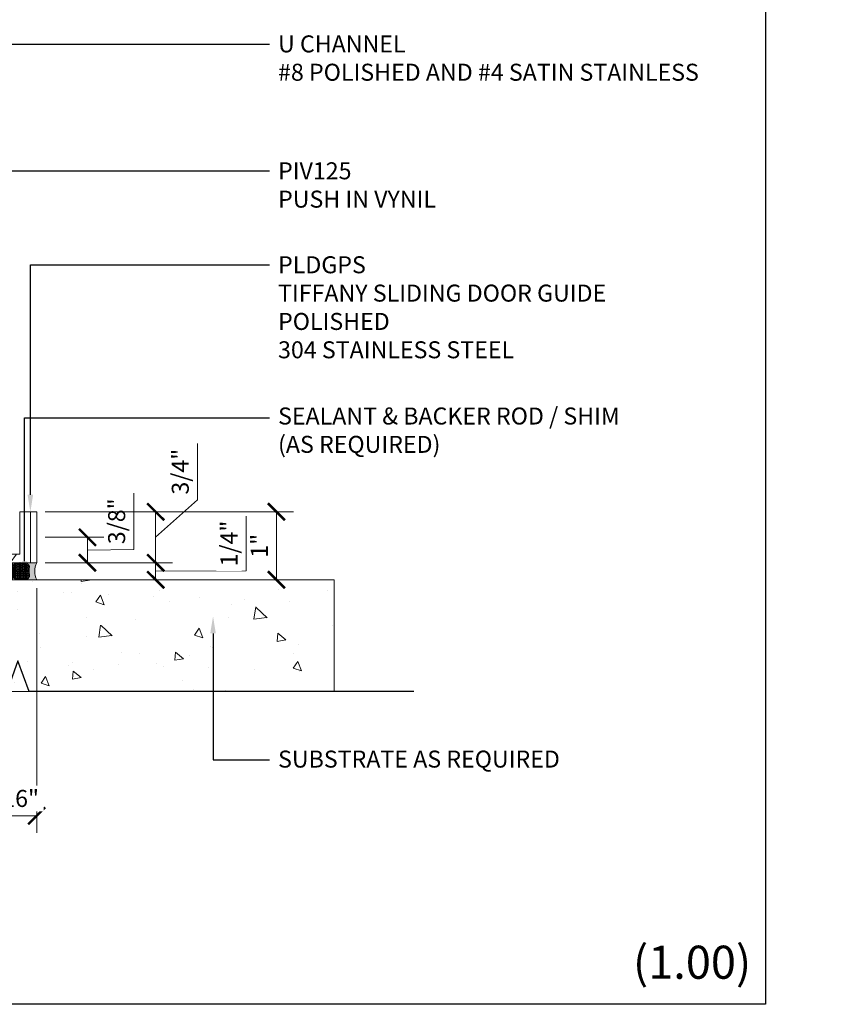
# Model space of a CAD drawing. Units: inches. Extents: x 11427 to 24807, y -8811 to -2994.
# Drawn here: x 11672 to 11684, y -3222 to -3207 of the extents above; entities that cross this region are included whole.
import ezdxf
from ezdxf import colors
from ezdxf.entities.mleader import LeaderData, LeaderLine
from ezdxf.math import Vec2, Vec3

# ---------------------------------------------------------------- set-up
doc = ezdxf.new("R2010")
doc.units = ezdxf.units.IN
doc.header["$LTSCALE"] = 0.5
doc.header["$MEASUREMENT"] = 0
doc.header["$PDSIZE"] = 1
doc.layers.get('Defpoints').update_dxf_attribs({"color": 251, "lineweight": 0})
for name, color, linetype, lineweight in [('Border', 7, 'Continuous', 25), ('By Others', 8, 'Continuous', 5), ('Dimensions', 7, 'Continuous', 13), ('PRL - Setting', 6, 'Continuous', 20), ('Symbols', 6, 'Continuous', 30), ('Text', 252, 'Continuous', 30)]:
    doc.layers.add(name, color=color, linetype=linetype, lineweight=lineweight)
doc.layers.add('stainless steel', color=252, linetype='Continuous')
doc.styles.get("Standard").update_dxf_attribs({"font": 'arial.ttf'})
doc.dimstyles.new('PRL-3$0', dxfattribs={"dimtxt": 0.125, "dimasz": 0.125, "dimexe": 0.125, "dimexo": 0.0625, "dimgap": 0.0625, "dimtad": 1, "dimdec": 4, "dimzin": 3, "dimdsep": 46, "dimlunit": 4, "dimtxsty": 'Standard', "dimblk": 'ARCHTICK', "dimcen": 0, "dimclrd": 256, "dimclre": 256, "dimclrt": 256, "dimazin": 0, "dimtfac": 1, "dimtdec": 4, "dimtofl": 0, "dimtmove": 0, "dimatfit": 3, "dimfxl": 0.125, "dimtfill": 1, "dimfrac": 2, "dimtolj": 1, "dimtzin": 0, "dimlwd": -1, "dimlwe": -1, "dimarcsym": 0})

# ---------------------------------------------------------------- blocks, each defined once
blk = doc.blocks.new('RG-XSD2-07')
at = {"layer": 'stainless steel', "linetype": 'Continuous', "lineweight": 15}
for p, q in [((-0.53125, 0.75), (-0.53125, 0)), ((-0.53125, 0.75), (-0.4375, 0.75)), ((-0.4375, 0.75), (-0.4375, 0)), ((-0.4375, 0.75), (-0.28125, 0.75)), ((-0.28125, 0.125), (-0.28125, 0.75)), ((0.28125, 0.125), (0.28125, 0.75)), ((0.28125, 0.75), (0.4375, 0.75)), ((0.4375, 0.75), (0.4375, 0)), ((0.4375, 0.75), (0.53125, 0.75)), ((0.53125, 0), (0.53125, 0.75)), ((-0.53125, 0), (-0.4375, 0)), ((-0.4375, 0), (0.4375, 0)), ((-0.28125, 0.125), (0.28125, 0.125)), ((-0.1386902300818935, 0), (-0.2324402300818935, 0.125)), ((0.1386902300818935, 0), (0.2324402300818935, 0.125)), ((0.4375, 0), (0.53125, 0))]:
    blk.add_line(p, q, dxfattribs=at)
blk = doc.blocks.new('_ArchTick')
at = {"color": 0, "linetype": 'ByBlock', "const_width": 0.15}
blk.add_lwpolyline([(-0.5, -0.5), (0.5, 0.5)], dxfattribs=at)
blk = doc.blocks.new('*D61')
at = {"layer": 'Defpoints', "color": 0, "transparency": 16777216}
for p in [(11671.18350340028, -3215.558525766446), (11672.24600340028, -3215.558525766446)]:
    blk.add_point(p, dxfattribs=at)
at = {"layer": 'Dimensions', "transparency": 16777216}
for p, q in [((11671.18350340028, -3215.683525766446), (11671.18350340028, -3219.278984923485)), ((11672.24600340028, -3215.683525766446), (11672.24600340028, -3219.278984923485)), ((11671.18350340028, -3219.028984923485), (11672.24600340028, -3219.028984923485))]:
    blk.add_line(p, q, dxfattribs=at)
at = {"layer": 'Dimensions', "transparency": 16777216, "xscale": 0.25, "yscale": 0.25, "zscale": 0.25, "rotation": 180}
blk.add_blockref('_ArchTick', (11671.18350340028, -3219.028984923485), dxfattribs=at)
at = {"layer": 'Dimensions', "transparency": 16777216, "xscale": 0.25, "yscale": 0.25, "zscale": 0.25}
blk.add_blockref('_ArchTick', (11672.24600340028, -3219.028984923485), dxfattribs=at)
at = {"layer": 'Dimensions', "transparency": 16777216, "insert": (11671.71475340028, -3218.774721621985), "char_height": 0.25, "attachment_point": 5, "bg_fill": 3, "box_fill_scale": 1.25, "bg_fill_color": 256, "bg_fill_true_color": 13158600, "bg_fill_transparency": 0}
blk.add_mtext('\\A1;1 1/16"', dxfattribs=at)
at = {"layer": 'Defpoints', "color": 0, "transparency": 16777216}
blk.add_point((11672.24600340028, -3219.028984923485), dxfattribs=at)
blk = doc.blocks.new('*D180')
at = {"layer": 'Defpoints', "color": 0, "transparency": 16777216}
for p in [(11672.24600340028, -3214.933525766448), (11672.24600340028, -3215.308525766448), (11672.99124910073, -3215.308525766448)]:
    blk.add_point(p, dxfattribs=at)
at = {"layer": 'Dimensions', "transparency": 16777216}
for p, q in [((11673.67466716811, -3215.112410028892), (11673.67466716811, -3214.283965281279)), ((11672.37100340028, -3214.933525766448), (11673.24124910073, -3214.933525766448)), ((11672.99124910073, -3214.933525766448), (11672.99124910073, -3215.308525766448)), ((11672.99124910073, -3215.121025766448), (11673.67466716811, -3215.112410028892)), ((11672.37100340028, -3215.308525766448), (11673.24124910073, -3215.308525766448))]:
    blk.add_line(p, q, dxfattribs=at)
at = {"layer": 'Dimensions', "transparency": 16777216, "xscale": 0.25, "yscale": 0.25, "zscale": 0.25}
for p, rotation in [((11672.99124910073, -3214.933525766448), 90), ((11672.99124910073, -3215.308525766448), 270)]:
    blk.add_blockref('_ArchTick', p, dxfattribs=dict(at, rotation=rotation))
at = {"layer": 'Dimensions', "transparency": 16777216, "insert": (11673.42031860058, -3214.698187655088), "char_height": 0.25, "attachment_point": 5, "rotation": 90, "bg_fill": 3, "box_fill_scale": 1.25, "bg_fill_color": 256, "bg_fill_true_color": 13158600, "bg_fill_transparency": 0}
blk.add_mtext('\\A1;3/8"', dxfattribs=at)
blk = doc.blocks.new('*D181')
at = {"layer": 'Defpoints', "color": 0, "transparency": 16777216}
for p in [(11672.24600340028, -3214.558525766446), (11672.24600340028, -3215.308525766446), (11673.99355689423, -3215.308525766446)]:
    blk.add_point(p, dxfattribs=at)
at = {"layer": 'Dimensions', "transparency": 16777216}
for p, q in [((11674.60958256789, -3214.383029241571), (11674.60958256789, -3213.554584493959)), ((11673.99355689423, -3214.933525766446), (11674.60958256789, -3214.383029241571)), ((11672.37100340028, -3214.558525766446), (11674.24355689423, -3214.558525766446)), ((11673.99355689423, -3214.558525766446), (11673.99355689423, -3215.308525766446)), ((11672.37100340028, -3215.308525766446), (11674.24355689423, -3215.308525766446))]:
    blk.add_line(p, q, dxfattribs=at)
at = {"layer": 'Dimensions', "transparency": 16777216, "xscale": 0.25, "yscale": 0.25, "zscale": 0.25, "rotation": 270}
blk.add_blockref('_ArchTick', (11673.99355689423, -3215.308525766446), dxfattribs=at)
at = {"layer": 'Dimensions', "transparency": 16777216, "insert": (11674.35523400036, -3213.968806867763), "char_height": 0.25, "attachment_point": 5, "rotation": 90, "bg_fill": 3, "box_fill_scale": 1.25, "bg_fill_color": 256, "bg_fill_true_color": 13158600, "bg_fill_transparency": 0}
blk.add_mtext('\\A1;3/4"', dxfattribs=at)
at = {"layer": 'Dimensions', "transparency": 16777216, "xscale": 0.25, "yscale": 0.25, "zscale": 0.25, "rotation": 90}
blk.add_blockref('_ArchTick', (11673.99355689423, -3214.558525766446), dxfattribs=at)
blk = doc.blocks.new('Dynblock-Sealant3')
at = {"layer": 'PRL - Setting', "lineweight": -3}
h = blk.add_hatch(dxfattribs=at)
h.set_pattern_fill('HONEY', color=256, scale=0.1666666666666666)
h.set_pattern_definition([(0, (0, 0), (0.03124999999999999, 0.0180421959121758), [0.02083333333333333, -0.04166666666666666]), (120, (0, 0), (-0.03124999999999998, 0.0180421959121758), [0.02083333333333332, -0.04166666666666664]), (59.99999999999999, (0, 0), (6.938893903907228e-18, 0.03608439182435161), [-0.04166666666666665, 0.02083333333333333])])
h.paths.add_polyline_path([(-0.1583744156338251, 0.2877946912706195, 0.197622861483537), (-0.16362861724856, 0.3109811814396535, 0.1781934081232639), (-0.2561978488301974, 0.375), (-0.4310222997784909, 0.375, 0.09541692369056783), (-0.4671145600077522, 0.3680490913411654, 0.3205653304227348), (-0.5389970698695228, 0.2585547271251669, 0.1070890218518376), (-0.5323692901004599, 0.2329292479413344, -0.2200532177392305), (-0.5286103470211716, 0.1199428811040467, 0.1971983640054528), (-0.5291107394211454, 0.07249129028127838, 0.2294187004762123), (-0.449864203179459, 0), (-0.2402519359384314, 0, 0.3435090603726153), (-0.1562500000000002, 0.113382104053017, -0.0900193469034897)])
at = {"layer": 'PRL - Setting'}
h = blk.add_hatch(color=256, dxfattribs=at)
edge = h.paths.add_edge_path()
edge.add_line((0, 0.375), (-0.2561978488290507, 0.375))
edge.add_arc((-0.2968777799687814, 0.2172425456155906), 0.1629179892196556, 35.125767951114085, 75.54049043261023, ccw=False)
edge.add_arc((-0.189187712072453, 0.2930007706581819), 0.0312499999999845, -9.589877105315225, 35.125767951116984, ccw=False)
edge.add_arc((0.3231379503013159, 0.2064404742977786), 0.4883366330377227, 170.4101228946807, 190.9855794753516)
edge.add_arc((-0.2710315728108981, 0.1106123631234368), 0.1148149856163851, -74.4499340415818, 1.3823096407652997, ccw=False)
edge.add_line((-0.2402519359347934, 0), (3.810285420513537e-13, 0))
edge.add_arc((0.3731777901703026, 0.1875), 0.4176337068263481, 153.3231490947053, 206.6768509051579, ccw=False)
blk.add_lwpolyline([(-0.5323692901001777, 0.2329292479407741, -0.1073450320601699), (-0.5389995510668086, 0.2586179536283453, -0.3204104769671941), (-0.467114560007758, 0.3680490913411631, -0.09541692369342575), (-0.4310222997773963, 0.375), (-0.2561978488301975, 0.375, -0.1781934081275193), (-0.1636286172470136, 0.3109811814374552, -0.1976228614784485), (-0.1583744156341709, 0.2877946912685729, 0.09001934690241879), (-0.15625, 0.1133821040530165, -0.3435090603726143), (-0.2402519359384314, 0), (-0.4498642031794589, 0, -0.2294187004830065), (-0.5291107394223218, 0.0724912902842334, -0.1971983639969396), (-0.5286103470207308, 0.1199428811050893, 0.2200532177358061)], format="xyb", close=True, dxfattribs=at)
blk.add_arc((0.3731777901703026, 0.1875), 0.4176337068251677, 153.3231490946955, 206.6768509053045, dxfattribs=at)
blk = doc.blocks.new('*U198')
at = {"layer": 'PRL - Setting'}
blk.add_lwpolyline([(0.3593179883373523, 0.25), (0.7048457444306342, 0.249999999999465), (0.7048457444306342, -5.350245731948656e-13), (0.3593179883373523, 0)], close=True, dxfattribs=at)
for points in [[(0.3593179883373523, 0.25), (0.7048457444306342, -5.350245731948656e-13)], [(0.3593179883373523, 0), (0.7048457444306342, 0.249999999999465)]]:
    blk.add_lwpolyline(points, dxfattribs=at)
at = {"layer": 'PRL - Setting', "yscale": 0.6666666666716596, "zscale": 0.6666666666716596, "rotation": 180}
for p, xscale in [((0, 0.250000000001819), 0.6666666666716596), ((1.06191907491658, 0.2500000000021935), -0.6666666666716596)]:
    blk.add_blockref('Dynblock-Sealant3', p, dxfattribs=dict(at, xscale=xscale))
blk = doc.blocks.new('*D203')
at = {"layer": 'Defpoints', "color": 0, "transparency": 16777216}
for p in [(11672.2454224752, -3215.308525766447), (11672.2454224752, -3215.558525766449), (11673.99355689424, -3215.558525766449)]:
    blk.add_point(p, dxfattribs=at)
at = {"layer": 'Dimensions', "transparency": 16777216}
for p, q in [((11675.32598270421, -3215.42800301535), (11675.32598270421, -3214.622921159962)), ((11672.3704224752, -3215.308525766447), (11674.24355689424, -3215.308525766447)), ((11673.99355689424, -3215.308525766447), (11673.99355689424, -3215.558525766449)), ((11673.99355689424, -3215.433525766448), (11675.32598270421, -3215.42800301535)), ((11672.3704224752, -3215.558525766449), (11674.24355689424, -3215.558525766449))]:
    blk.add_line(p, q, dxfattribs=at)
at = {"layer": 'Dimensions', "transparency": 16777216, "xscale": 0.25, "yscale": 0.25, "zscale": 0.25}
for p, rotation in [((11673.99355689424, -3215.308525766447), 90), ((11673.99355689424, -3215.558525766449), 270)]:
    blk.add_blockref('_ArchTick', p, dxfattribs=dict(at, rotation=rotation))
at = {"layer": 'Dimensions', "transparency": 16777216, "insert": (11675.07171940271, -3215.025462087659), "char_height": 0.25, "attachment_point": 5, "rotation": 90, "bg_fill": 3, "box_fill_scale": 1.25, "bg_fill_color": 256, "bg_fill_true_color": 13158600, "bg_fill_transparency": 0}
blk.add_mtext('\\A1;1/4"', dxfattribs=at)
blk = doc.blocks.new('*D215')
at = {"layer": 'Defpoints', "color": 0, "transparency": 16777216}
for p in [(11672.24600340028, -3214.558525766446), (11672.24542247519, -3215.558525766447), (11675.76794588606, -3215.558525766447)]:
    blk.add_point(p, dxfattribs=at)
at = {"layer": 'Dimensions', "transparency": 16777216}
for p, q in [((11672.37100340028, -3214.558525766446), (11676.01794588606, -3214.558525766446)), ((11675.76794588606, -3214.558525766446), (11675.76794588606, -3215.558525766447)), ((11672.37042247519, -3215.558525766447), (11676.01794588606, -3215.558525766447))]:
    blk.add_line(p, q, dxfattribs=at)
at = {"layer": 'Dimensions', "transparency": 16777216, "xscale": 0.25, "yscale": 0.25, "zscale": 0.25}
for p, rotation in [((11675.76794588606, -3214.558525766446), 90), ((11675.76794588606, -3215.558525766447), 270)]:
    blk.add_blockref('_ArchTick', p, dxfattribs=dict(at, rotation=rotation))
at = {"layer": 'Dimensions', "transparency": 16777216, "insert": (11675.51743428988, -3215.058525766445), "char_height": 0.25, "attachment_point": 5, "rotation": 90, "bg_fill": 3, "box_fill_scale": 1.25, "bg_fill_color": 256, "bg_fill_true_color": 13158600, "bg_fill_transparency": 0}
blk.add_mtext('\\A1;1"', dxfattribs=at)

msp = doc.modelspace()

# ---------------------------------------------------------------- hatches: boundary and pattern name
at = {"layer": 'By Others'}
h = msp.add_hatch(dxfattribs=at)
h.set_pattern_fill('AR-CONC', color=256, scale=0.2, angle=-90.00000000000001)
h.set_pattern_definition([(320, (16081.39155674179, 9176.608798532388), (-0.1255042699651905, -1.434520365201507), [0.15, -1.65]), (265, (16081.39155674179, 9176.608798532388), (1.504384267400024, 0.2775026672259998), [0.12, -1.32]), (10.45144445999999, (16081.3810980538, 9176.48925517039), (1.378879981937259, -1.157017693454224), [0.1274803839999999, -1.402284223999999]), (316.1842, (16081.79155674179, 9176.608798532388), (-0.3310385615861535, -2.134482661343145), [0.225, -2.475]), (6.635635489999989, (16081.76397012779, 9176.430925042388), (1.948237201549101, -1.869323891348457), [0.191220684, -2.10342752]), (261.1841639899999, (16081.79155674179, 9176.608798532388), (1.94823720053998, -1.869323890109547), [0.18, -1.980000002]), (291, (16081.6915567418, 9176.408798532391), (-0.8052377813306779, -1.193814104236923), [0.15, -1.65]), (236, (16081.6915567418, 9176.408798532391), (1.450300090093706, -0.4866306638431637), [0.12, -1.32]), (341.4514447399999, (16081.62445359379, 9176.30931402439), (0.6450623056127074, -1.680444753459942), [0.12748038, -1.402284224]), (307.5, (16081.39155674179, 9176.608798532388), (0.6657877076626231, -0.02431971063458146), [0, -1.303999999999994, 0, -1.339999999999994, 0, -1.324999999999994]), (277.5, (16081.39155674179, 9176.608798532388), (0.7888234237647204, -0.5261390748842973), [0, -0.7639999999999999, 0, -1.274, 0, -0.5049999999999999]), (237.5, (16081.39155674179, 9177.054798532388), (-0.04510974346875971, -1.067644872344818), [0, -0.5, 0, -1.56, 0, -2.07]), (227.5, (16081.39155674179, 9177.254798532389), (0.2002099646646353, -1.166372338684772), [0, -0.65, 0, -1.036, 0, -1.47])])
h.paths.add_polyline_path([(11676.61739352946, -3215.558525766446), (11676.61739352946, -3217.203493769432), (11666.99328026925, -3217.203493769432), (11666.99328026925, -3215.558525766446)])

# ---------------------------------------------------------------- linework, layer by layer
at = {"layer": 'Border'}
msp.add_lwpolyline([(11619.0172965457, -3176.637198007568), (11682.95543140557, -3176.637198007568), (11682.95543140557, -3221.802198007567), (11619.0172965457, -3221.802198007567)], close=True, dxfattribs=at)
at = {"layer": 'By Others'}
msp.add_lwpolyline([(11676.61739352946, -3215.558525766446), (11676.61739352946, -3217.203493769432), (11666.99328026925, -3217.203493769432), (11666.99328026925, -3215.558525766446)], close=True, dxfattribs=at)
at = {"layer": 'Symbols'}
msp.add_lwpolyline([(11677.78718486873, -3217.203493769432), (11672.13447340774, -3217.203493769432), (11671.96767223309, -3216.751849724123), (11671.63549998695, -3217.676008461073), (11671.48979343761, -3217.203493769432), (11665.81467433415, -3217.203493769432)], dxfattribs=at)

# ---------------------------------------------------------------- block references
at = {"layer": 'stainless steel'}
msp.add_blockref('RG-XSD2-07', (11671.71475340028, -3215.308525766446), dxfattribs=at)

# ---------------------------------------------------------------- texts
at = {"layer": 'Text', "lineweight": -3}
msp.add_text('(1.00)', height=0.4864671753685501, dxfattribs=at).set_placement((11681.00848337845, -3221.426591947254))

# ---------------------------------------------------------------- leaders
at = {"layer": 'Text'}
ml = msp.add_multileader_mtext('Standard', dxfattribs=at)
ml.set_content('\\A1;{\\f@Arial Unicode MS|b0|i0|c0|p34;U CHANNEL \\P#8 POLISHED AND #4 SATIN STAINLESS}', color=256)
ml.set_leader_properties()
ml.build(insert=Vec2(0, 0))
ml.multileader.update_dxf_attribs({"dogleg_length": 0.2039590759959961, "arrow_head_size": 0.25, "scale": 2})
ctx = ml.context
ctx.base_point, ctx.scale, ctx.char_height, ctx.arrow_head_size, ctx.landing_gap_size, ctx.plane_origin = Vec3(11675.66758794236, -3207.679255799947), 2, 0.25, 0.25, 0.125, Vec3(11669.17618680221, -3209.986016604445)
notes = []
notes.append((ctx, [(0, (1, 1, 0), (11670.57479309918, -3207.679255799947), (1, 0), 5.092794843178213, [(0, [(11670.57453105426, -3215.183525766446)], 0, [])])]))
ctx.mtext.insert, ctx.mtext.width, ctx.mtext.flow_direction = Vec3(11675.79258794236, -3207.552124149197), 5.846282866910769, 5
ml = msp.add_multileader_mtext('Standard', dxfattribs=at)
ml.set_content('\\A1;{\\f@Arial Unicode MS|b0|i0|c0|p34;PIV125\\PPUSH IN VYNIL}', color=256)
ml.set_leader_properties()
ml.build(insert=Vec2(0, 0))
ml.multileader.update_dxf_attribs({"dogleg_length": 0.2039590759959961, "arrow_head_size": 0.25, "scale": 2})
ctx = ml.context
ctx.base_point, ctx.scale, ctx.char_height, ctx.arrow_head_size, ctx.landing_gap_size, ctx.plane_origin = Vec3(11675.66758794236, -3209.545751755104), 2, 0.25, 0.25, 0.125, Vec3(11669.48922907865, -3209.873038373363)
notes.append((ctx, [(0, (1, 1, 0), (11670.88783537563, -3209.545751755104), (1, 0), 4.779752566730254, [(0, [(11670.8875733307, -3214.146588245988)], 0, [])])]))
ctx.mtext.insert, ctx.mtext.width, ctx.mtext.flow_direction = Vec3(11675.79258794236, -3209.418620104354), 5.846282866910769, 5
ml = msp.add_multileader_mtext('Standard', dxfattribs=at)
ml.set_content('\\A1;{\\f@Arial Unicode MS|b0|i0|c0|p34;PLDGPS \\PTIFFANY SLIDING DOOR GUIDE \\PPOLISHED\\P304 STAINLESS STEEL}', color=256)
ml.set_leader_properties()
ml.build(insert=Vec2(0, 0))
ml.multileader.update_dxf_attribs({"dogleg_length": 0.2039590759959961, "arrow_head_size": 0.25, "scale": 2})
ctx = ml.context
ctx.base_point, ctx.scale, ctx.char_height, ctx.arrow_head_size, ctx.landing_gap_size, ctx.plane_origin = Vec3(11675.66758794236, -3210.927684940087), 2, 0.25, 0.25, 0.125, Vec3(11670.75390914823, -3211.090459030816)
notes.append((ctx, [(0, (1, 1, 0), (11672.1525154452, -3210.927684940087), (1, 0), 3.515072497157322, [(0, [(11672.15225340028, -3214.558525766446)], 0, [])])]))
ctx.mtext.insert, ctx.mtext.width, ctx.mtext.flow_direction = Vec3(11675.79258794236, -3210.800553289337), 5.846282866910769, 5
ml = msp.add_multileader_mtext('Standard', dxfattribs=at)
ml.set_content('{\\f@Arial Unicode MS|b0|i0|c0|p34;SUBSTRATE AS REQUIRED}', color=256)
ml.set_leader_properties()
ml.build(insert=Vec2(0, 0))
ml.multileader.update_dxf_attribs({"dogleg_length": 3.023383020733533, "arrow_head_size": 0.25, "scale": 2})
ctx = ml.context
ctx.base_point, ctx.scale, ctx.char_height, ctx.arrow_head_size, ctx.landing_gap_size, ctx.plane_origin = Vec3(11675.66758794236, -3218.205420441957), 2, 0.25, 0.25, 0.125, Vec3(11676.61060631584, -3218.776329044834)
notes.append((ctx, [(0, (1, 1, 0), (11674.83740953282, -3218.205420441957), (1, 0), 0.8301784095402516, [(0, [(11674.83717660399, -3216.096532673648)], 0, [])])]))
ctx.mtext.insert, ctx.mtext.width, ctx.mtext.flow_direction = Vec3(11675.79258794236, -3218.070614848506), 7.846600085882528, 5
for ctx, leaders in notes:
    for number, flags, end, landing, length, lines in leaders:
        leader = LeaderData()
        leader.index, (leader.has_last_leader_line, leader.has_dogleg_vector, leader.attachment_direction) = number, flags
        leader.last_leader_point, leader.dogleg_vector, leader.dogleg_length = Vec3(end), Vec3(landing), length
        for number, points, colour, breaks in lines:
            line = LeaderLine()
            line.index, line.vertices, line.color, line.breaks = number, Vec3.list(points), colors.encode_raw_color(colour), breaks
            leader.lines.append(line)
        ctx.leaders.append(leader)

# ---------------------------------------------------------------- next in the draw order: dimensions: what is measured, and where the dimension line sits
at = {"layer": 'Dimensions'}
dim = msp.add_linear_dim(base=(11672.99124910073, -3215.308525766448), p1=(11672.24600340028, -3214.933525766446), p2=(11672.24600340028, -3215.308525766446), angle=270, dimstyle='PRL-3$0', dxfattribs=at)
dim.commit()
dim.dimension.update_dxf_attribs({"geometry": '*D180', "text_midpoint": (11673.67466716811, -3214.987410028894), "dimtype": 160})
dim = msp.add_linear_dim(base=(11672.24600340028, -3219.028984923485), p1=(11671.18350340028, -3215.558525766446), p2=(11672.24600340028, -3215.558525766446), dimstyle='PRL-3$0', dxfattribs=at)
dim.commit()
dim.dimension.update_dxf_attribs({"geometry": '*D61', "text_midpoint": (11671.71475340028, -3219.028984923485), "dimtype": 160})

# ---------------------------------------------------------------- next in the draw order: dimensions: what is measured, and where the dimension line sits
dim = msp.add_linear_dim(base=(11673.99355689423, -3215.308525766446), p1=(11672.24600340028, -3214.558525766446), p2=(11672.24600340028, -3215.308525766446), angle=270, dimstyle='PRL-3$0', dxfattribs=at)
dim.commit()
dim.dimension.update_dxf_attribs({"geometry": '*D181', "text_midpoint": (11674.60958256789, -3214.25802924157), "dimtype": 160})

# ---------------------------------------------------------------- next in the draw order: block references
at = {"layer": 'Dimensions', "xscale": -1, "rotation": 180}
msp.add_blockref('*U198', (11671.18350340028, -3215.308525766445), dxfattribs=at)

# ---------------------------------------------------------------- next in the draw order: leaders
at = {"layer": 'Text'}
ml = msp.add_multileader_mtext('Standard', dxfattribs=at)
ml.set_content('{\\f@Arial Unicode MS|b0|i0|c0|p34;SEALANT & BACKER ROD / SHIM\\P(AS REQUIRED)}', color=256)
ml.set_leader_properties()
ml.build(insert=Vec2(0, 0))
ml.multileader.update_dxf_attribs({"dogleg_length": 0.2039590759959961, "arrow_head_size": 0.25, "scale": 2})
ctx = ml.context
ctx.base_point, ctx.scale, ctx.char_height, ctx.arrow_head_size, ctx.landing_gap_size, ctx.plane_origin = Vec3(11675.66758794236, -3213.178750956197), 2, 0.25, 0.25, 0.125, Vec3(11672.87601110271, -3215.376399222986)
notes = []
notes.append((ctx, [(0, (1, 1, 0), (11672.06780706706, -3213.178750956197), (1, 0), 3.599780875294612, [(0, [(11672.06757413824, -3215.537116825661)], 0, [])])]))
ctx.mtext.insert, ctx.mtext.width, ctx.mtext.flow_direction = Vec3(11675.79258794236, -3213.024931038053), 7.846600085882528, 5
for ctx, leaders in notes:
    for number, flags, end, landing, length, lines in leaders:
        leader = LeaderData()
        leader.index, (leader.has_last_leader_line, leader.has_dogleg_vector, leader.attachment_direction) = number, flags
        leader.last_leader_point, leader.dogleg_vector, leader.dogleg_length = Vec3(end), Vec3(landing), length
        for number, points, colour, breaks in lines:
            line = LeaderLine()
            line.index, line.vertices, line.color, line.breaks = number, Vec3.list(points), colors.encode_raw_color(colour), breaks
            leader.lines.append(line)
        ctx.leaders.append(leader)

# ---------------------------------------------------------------- next in the draw order: dimensions: what is measured, and where the dimension line sits
at = {"layer": 'Dimensions'}
dim = msp.add_linear_dim(base=(11673.99355689424, -3215.558525766449), p1=(11672.24542247519, -3215.308525766446), p2=(11672.24542247519, -3215.558525766447), angle=270, dimstyle='PRL-3$0', dxfattribs=at)
dim.commit()
dim.dimension.update_dxf_attribs({"geometry": '*D203', "text_midpoint": (11675.32598270421, -3215.303003015353), "dimtype": 160})

# ---------------------------------------------------------------- next in the draw order: dimensions: what is measured, and where the dimension line sits
dim = msp.add_linear_dim(base=(11675.76794588606, -3215.558525766447), p1=(11672.24600340028, -3214.558525766446), p2=(11672.24542247519, -3215.558525766447), angle=90, dimstyle='PRL-3$0', dxfattribs=at)
dim.commit()
dim.dimension.update_dxf_attribs({"geometry": '*D215', "text_midpoint": (11675.51743428988, -3215.058525766445)})

doc.saveas('drawing.dxf')
